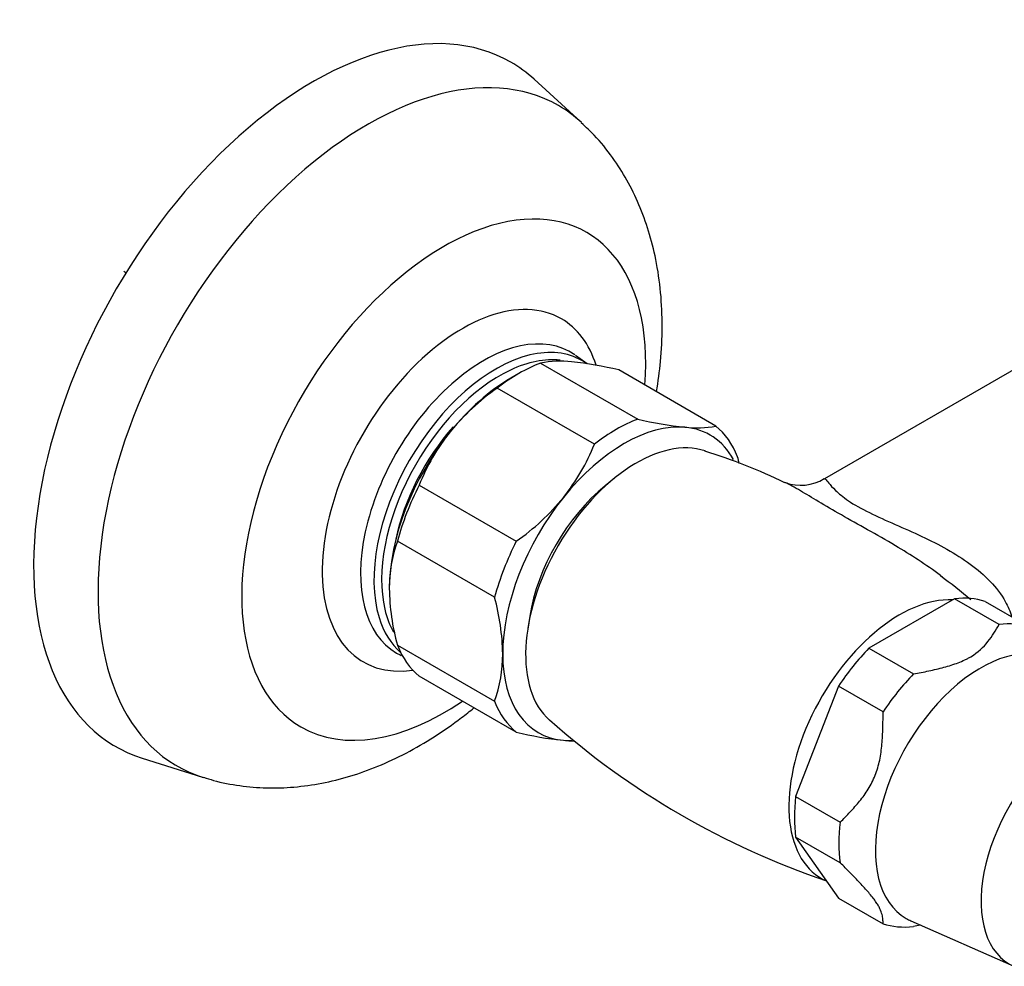
# Model space of a CAD drawing. Units: inches. Extents: x -668 to -50, y -169 to 663.
# Drawn here: x -299 to -213, y -118 to -36 of the extents above; entities that cross this region are included whole.
import ezdxf

# ---------------------------------------------------------------- set-up
doc = ezdxf.new("R2010")
doc.units = ezdxf.units.IN
for name, color, linetype in [('035023', 7, 'Continuous'), ('035083', 7, 'Continuous'), ('036009', 7, 'Continuous'), ('036025', 7, 'Continuous'), ('036086', 7, 'Continuous'), ('Default', 7, 'Continuous')]:
    doc.layers.add(name, color=color, linetype=linetype)

# ---------------------------------------------------------------- blocks, each defined once
blk = doc.blocks.new('SE7')
at = {"layer": '035023', "color": 7, "linetype": 'Continuous', "ltscale": 25.4}
blk.add_line((-290.043, -57.76), (-290.22, -57.658), dxfattribs=at)
at = {"layer": '035083', "color": 7, "linetype": 'Continuous', "ltscale": 25.4}
for p, q in [((-250.324, -44.606), (-254.416, -40.865)), ((-249.794, -65.718), (-250.796, -64.986)), ((-265.94, -91.216), (-265.903, -91.232)), ((-288.639, -100.142), (-283.354, -101.816))]:
    blk.add_line(p, q, dxfattribs=at)
for centre, major_axis, start_param, end_param in [((-273.706, -69.246), (17.25, 29.878), 0, 3.2682), ((-273.706, -69.246), (17.25, 29.878), 6.156578, 6.283185), ((-268.941, -71.997), (16.648, 28.836), 0, 3.270064), ((-268.941, -71.997), (16.648, 28.836), 6.154379, 6.283185), ((-262.306, -75.828), (-12.467, -21.594), 2.263811, 6.283185), ((-260.684, -76.764), (8.649, 14.981), 0, 3.566279), ((-260.684, -76.764), (8.649, 14.981), 5.800193, 6.283185), ((-258.838, -77.83), (-7.586, -13.14), 3.089862, 6.283185), ((-257.765, -78.449), (7.52, 13.025), 0.50143, 2.648293), ((-257.442, -78.636), (-7.271, -12.594), 3.385542, 3.834153), ((-257.765, -78.449), (7.52, 13.025), 0, 0.50143), ((-257.765, -78.449), (7.52, 13.025), 6.221282, 6.283185), ((-257.442, -78.636), (-7.271, -12.594), 3.834153, 5.729765), ((-257.442, -78.636), (6.625, 11.475), 1.232468, 2.091358), ((-257.442, -78.636), (-7.271, -12.594), 5.729765, 5.94785), ((-257.765, -78.449), (7.52, 13.025), 2.648293, 3.030409), ((-258.838, -77.83), (-7.586, -13.14), 0, 0.052059), ((-262.306, -75.828), (-12.467, -21.594), 0, 0.877782)]:
    blk.add_ellipse(centre, major_axis=major_axis, ratio=0.57735, start_param=start_param, end_param=end_param, dxfattribs=at)
for points, knots in [([(-243.732, -68.149), (-243.584, -67.256), (-243.339, -65.366), (-243.195, -62.465), (-243.324, -59.49), (-243.729, -56.701), (-244.377, -54.137), (-245.221, -51.822), (-246.277, -49.667), (-247.568, -47.641), (-248.937, -45.922), (-249.874, -45.063), (-250.296, -44.68)], [0.1594652, 0.1594652, 0.1594652, 0.1594652, 0.2440457, 0.3412295, 0.4388736, 0.5359796, 0.6211162, 0.7038196, 0.7842496, 0.86276, 0.9478568, 1, 1, 1, 1]), ([(-283.287, -101.802), (-282.965, -101.913), (-281.997, -102.244), (-280.095, -102.588), (-277.759, -102.787), (-275.358, -102.71), (-272.932, -102.371), (-270.481, -101.763), (-268.017, -100.885), (-265.553, -99.733), (-263.113, -98.313), (-261.161, -96.944), (-260.03, -96.049), (-259.677, -95.759)], [0, 0, 0, 0, 0.0187273, 0.0659833, 0.1135845, 0.1618886, 0.2112403, 0.261936, 0.314165, 0.367936, 0.4230311, 0.4790427, 0.5048451, 0.5048451, 0.5048451, 0.5048451])]:
    blk.add_open_spline(points, degree=3, knots=knots, dxfattribs=at)
at = {"layer": '036009', "color": 7, "linetype": 'Continuous', "ltscale": 25.4}
for p, q in [((-253.851, -65.643), (-245.366, -70.542)), ((-255.745, -66.552), (-256.452, -66.96)), ((-238.547, -71.151), (-247.032, -66.252)), ((-249.154, -72.728), (-257.639, -67.829)), ((-264.458, -76.312), (-255.973, -81.211)), ((-257.866, -86.092), (-266.352, -81.193)), ((-266.352, -90.285), (-257.866, -95.184)), ((-255.973, -97.879), (-264.458, -92.98))]:
    blk.add_line(p, q, dxfattribs=at)
for centre, radius, start, end in [((-252.166, -74.3), 8.82, 83.37857, 101.01731), ((-254.472, -96.978), 31.614, 76.3883, 83.96556), ((-245.557, -84.931), 20.939, 125.23933, 140.67788), ((-237.926, -39.815), 31.614, 256.3883, 263.96556), ((-240.232, -62.494), 8.82, 263.37857, 281.01731), ((-247.55, -83.029), 18.193, 141.33527, 158.33468), ((-266.062, -66.012), 18.193, 321.33527, 338.33468), ((-256.018, -79.136), 20.074, 13.59016, 15.28322), ((-268.054, -64.11), 20.939, 305.23933, 320.67788), ((-255.112, -85.243), 11.948, 160.18447, 180.42044), ((-247.391, -85.052), 19.67, 180.81427, 195.43116), ((-277.231, -91.384), 20.074, 0.96222, 15.28322), ((-269.105, -91.135), 11.945, 340.18269, 0.42222), ((-248.7, -68.12), 30.634, 256.26683, 264.08702), ((-250.832, -90.017), 8.635, 263.18861, 269.54231)]:
    blk.add_arc(centre, radius, start, end, dxfattribs=at)
for centre, major_axis, start_param, end_param in [((-255.745, -79.616), (8, 13.856), 0.617221, 0.953576), ((-256.452, -79.207), (7.5, 12.99), 0.785398, 1.308997), ((-246.553, -84.923), (7.5, 12.99), 0.261799, 1.308997), ((-247.26, -84.515), (8, 13.856), 0.617221, 0.953576), ((-246.553, -84.923), (-7.5, -12.99), 2.807629, 3.403392), ((-247.26, -84.515), (8, 13.856), 5.853208, 6.189563), ((-256.452, -79.207), (-7.5, -12.99), 4.45059, 5.497787), ((-255.745, -79.616), (-8, -13.856), 4.806011, 5.142366), ((-246.553, -84.923), (7.5, 12.99), 1.308997, 2.356194), ((-247.26, -84.515), (-8, -13.856), 4.806011, 5.142366), ((-255.745, -79.616), (-8, -13.856), 5.853208, 6.189563), ((-246.553, -84.923), (7.5, 12.99), 2.356194, 3.403392), ((-247.26, -84.515), (-8, -13.856), 5.853208, 6.189563), ((-246.553, -84.923), (-7.5, -12.99), 0.261799, 0.341022)]:
    blk.add_ellipse(centre, major_axis=major_axis, ratio=0.57735, start_param=start_param, end_param=end_param, dxfattribs=at)
at = {"layer": '036025', "color": 7, "linetype": 'Continuous', "ltscale": 25.4}
for p, q in [((-217.709, -86.233), (-225.192, -90.553)), ((-213.82, -88.478), (-217.709, -86.233)), ((-215.054, -86.47), (-211.165, -88.715)), ((-225.192, -90.553), (-221.303, -92.799)), ((-227.847, -93.856), (-231.588, -103.499)), ((-223.958, -96.101), (-227.847, -93.856)), ((-231.588, -103.499), (-227.699, -105.744)), ((-231.588, -107.038), (-227.847, -112.362)), ((-227.699, -109.284), (-231.588, -107.038)), ((-227.847, -112.362), (-223.958, -114.607)), ((-221.526, -114.355), (-212.549, -118.327))]:
    blk.add_line(p, q, dxfattribs=at)
for centre, major_axis, start_param, end_param in [((-221.45, -99.416), (7.25, 12.557), 0.11176, 0.411839), ((-217.561, -101.661), (7.25, 12.557), 0.11176, 0.411839), ((-221.45, -99.416), (7.25, 12.557), 1.158957, 1.459037), ((-215.44, -102.886), (-6.5, -11.258), 3.079689, 6.283185), ((-217.561, -101.661), (7.25, 12.557), 1.158957, 1.459037), ((-206.955, -107.785), (-5.975, -10.349), 2.975282, 6.283185), ((-221.45, -99.416), (-7.25, -12.557), 5.347747, 5.647827), ((-217.561, -101.661), (-7.25, -12.557), 5.347747, 5.647827), ((-215.44, -102.886), (-6.5, -11.258), 0, 0.061903), ((-217.561, -101.661), (-7.25, -12.557), 0.11176, 0.411839)]:
    blk.add_ellipse(centre, major_axis=major_axis, ratio=0.57735, start_param=start_param, end_param=end_param, dxfattribs=at)
for points, knots in [([(-221.303, -92.799), (-220.853, -92.712), (-220.405, -92.623), (-219.518, -92.431), (-219.078, -92.329), (-218.218, -92.097), (-217.794, -91.966), (-217.2, -91.738), (-217.009, -91.657), (-216.734, -91.527), (-216.644, -91.482), (-216.468, -91.388), (-216.382, -91.34), (-215.653, -90.907), (-215.187, -90.454), (-214.61, -89.731), (-214.438, -89.483), (-214.117, -88.984), (-213.967, -88.731), (-213.82, -88.478)], [0, 0, 0, 0, 0.125, 0.125, 0.25, 0.25, 0.375, 0.375, 0.4375, 0.4375, 0.46875, 0.46875, 0.5, 0.5, 0.75, 0.75, 0.875, 0.875, 1, 1, 1, 1]), ([(-227.699, -105.744), (-227.406, -105.45), (-227.115, -105.154), (-226.545, -104.544), (-225.988, -103.919), (-225.483, -103.23), (-225.138, -102.67), (-225.028, -102.476), (-224.824, -102.071), (-224.729, -101.86), (-224.477, -101.22), (-224.349, -100.776), (-224.158, -99.861), (-224.095, -99.389), (-224.01, -98.451), (-223.988, -97.981), (-223.962, -97.041), (-223.958, -96.571), (-223.958, -96.101)], [0, 0, 0, 0, 0.125, 0.125, 0.25, 0.375, 0.375, 0.4375, 0.4375, 0.5, 0.5, 0.625, 0.625, 0.75, 0.75, 0.875, 0.875, 1, 1, 1, 1]), ([(-223.958, -114.607), (-223.958, -114.482), (-223.962, -114.356), (-223.987, -114.09), (-224.03, -113.812), (-224.147, -113.481), (-224.283, -113.199), (-224.336, -113.099), (-224.463, -112.886), (-224.537, -112.772), (-224.783, -112.419), (-224.983, -112.165), (-225.443, -111.625), (-225.702, -111.339), (-226.243, -110.762), (-226.526, -110.469), (-227.106, -109.879), (-227.401, -109.582), (-227.699, -109.284)], [0, 0, 0, 0, 0.125, 0.125, 0.25, 0.375, 0.375, 0.4375, 0.4375, 0.5, 0.5, 0.625, 0.625, 0.75, 0.75, 0.875, 0.875, 1, 1, 1, 1])]:
    blk.add_open_spline(points, degree=3, knots=knots, dxfattribs=at)
blk.add_open_spline([(-220.702, -114.726), (-220.902, -114.766), (-221.102, -114.805), (-221.303, -114.844)], degree=3, dxfattribs=at)
at = {"layer": '036086', "color": 7, "linetype": 'Continuous', "ltscale": 25.4}
for p, q in [((-202.227, -60.256), (-229.075, -75.757)), ((-247.403, -75.699), (-248.218, -76.36)), ((-254.801, -87.762), (-254.966, -88.798))]:
    blk.add_line(p, q, dxfattribs=at)
for centre, radius, start, end in [((-253.652, -119.452), 48.224, 64.01641, 72.95809), ((-231.151, -72.448), 3.876, 249.61652, 302.12016), ((-247.028, -122.69), 47.612, 49.79098, 53.87504), ((-206.357, -44.21), 70.353, 228.39113, 251.30682)]:
    blk.add_arc(centre, radius, start, end, dxfattribs=at)
for centre, major_axis, start_param, end_param in [((-245.49, -85.537), (-6.836, -11.84), 3.257938, 6.16645), ((-246.553, -84.923), (5.95, 10.306), 0.984612, 2.156981), ((-222.513, -98.802), (6.836, 11.84), 0.285258, 3.206138)]:
    blk.add_ellipse(centre, major_axis=major_axis, ratio=0.57735, start_param=start_param, end_param=end_param, dxfattribs=at)
for points, knots in [([(-218.939, -84.211), (-220.196, -83.257), (-221.544, -82.39), (-224.511, -80.625), (-226.169, -79.728), (-228.313, -78.507), (-228.983, -78.115), (-230.169, -77.406), (-230.692, -77.086), (-231.677, -76.504), (-232.122, -76.256), (-232.519, -76.074)], [0.7613672, 0.7613672, 0.7613672, 0.7613672, 0.8125, 0.8125, 0.875, 0.875, 0.90625, 0.90625, 0.9375, 0.9375, 0.9715157, 0.9715157, 0.9715157, 0.9715157]), ([(-228.982, -75.794), (-228.918, -75.851), (-228.829, -75.966), (-228.559, -76.295), (-228.376, -76.512), (-227.838, -77.033), (-227.475, -77.342), (-226.49, -78.005), (-225.856, -78.361), (-224.446, -79.055), (-223.669, -79.398), (-222.128, -80.076), (-221.343, -80.421), (-219.072, -81.492), (-217.622, -82.274), (-215.716, -83.671), (-215.131, -84.168), (-214.089, -85.258), (-213.634, -85.85), (-213.051, -86.897), (-212.865, -87.34), (-212.734, -87.795)], [0, 0, 0, 0, 0.03125, 0.03125, 0.0625, 0.0625, 0.09375, 0.09375, 0.125, 0.125, 0.15625, 0.15625, 0.1875, 0.1875, 0.25, 0.25, 0.28125, 0.28125, 0.3125, 0.3125, 0.3336789, 0.3336789, 0.3336789, 0.3336789])]:
    blk.add_open_spline(points, degree=3, knots=knots, dxfattribs=at)
for points in [[(-229.075, -75.756), (-229.052, -75.744), (-229.022, -75.757), (-228.982, -75.794)], [(-218.775, -84.336), (-218.83, -84.294), (-218.884, -84.252), (-218.939, -84.211)]]:
    blk.add_open_spline(points, degree=3, dxfattribs=at)

msp = doc.modelspace()

# ---------------------------------------------------------------- block references
at = {"layer": 'Default'}
msp.add_blockref('SE7', (0, 0), dxfattribs=at)

doc.saveas('drawing.dxf')
